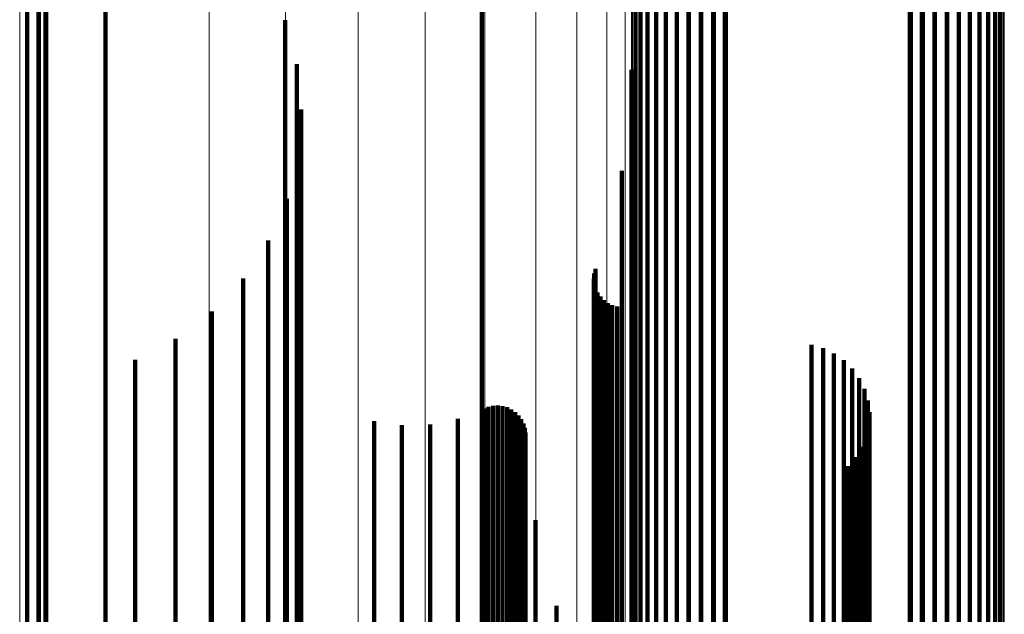
# Model space of a CAD drawing. Units: metres. Extents: x 0.022 to 0.084, y -0.218 to 0.218.
# Drawn here: x 0.077 to 0.084, y -0.174 to -0.169 of the extents above; entities that cross this region are included whole.
import ezdxf

# ---------------------------------------------------------------- set-up
doc = ezdxf.new("R2010")
doc.units = ezdxf.units.M
doc.linetypes.add('AUSGEZOGEN', pattern=[0])
doc.linetypes.add('VERDECKT2_S2', pattern=[0.036, 0.02, -0.016])
doc.layers.add('Standard', color=7, linetype='AUSGEZOGEN', lineweight=13)

msp = doc.modelspace()

# ---------------------------------------------------------------- linework, layer by layer
at = {"layer": 'Standard', "color": 253, "linetype": 'VERDECKT2_S2', "lineweight": 140, "transparency": 33554687}
for p, q in [((0.0770469, -0.1657807), (0.0770469, -0.1710984)), ((0.0770469, -0.1657807), (0.0770469, -0.1710984)), ((0.0771327, -0.1659415), (0.0771327, -0.1712643)), ((0.0771327, -0.1659415), (0.0771327, -0.1712643)), ((0.0771852, -0.1661121), (0.0771852, -0.1714404)), ((0.0771852, -0.1661121), (0.0771852, -0.1714404)), ((0.0837712, -0.1666964), (0.0837712, -0.1720435)), ((0.0837712, -0.1666964), (0.0837712, -0.1720435)), ((0.083862, -0.166679), (0.083862, -0.1720255)), ((0.083862, -0.166679), (0.083862, -0.1720255)), ((0.083955, -0.1666747), (0.083955, -0.1720211)), ((0.083955, -0.1666747), (0.083955, -0.1720211)), ((0.0840474, -0.1666838), (0.0840474, -0.1720305)), ((0.0840474, -0.1666838), (0.0840474, -0.1720305)), ((0.0841368, -0.1667059), (0.0841368, -0.1720533)), ((0.0841368, -0.1667059), (0.0841368, -0.1720533)), ((0.0816769, -0.1667955), (0.0816769, -0.1721458)), ((0.0816769, -0.1667955), (0.0816769, -0.1721458)), ((0.0842203, -0.1667404), (0.0842203, -0.1720889)), ((0.0842203, -0.1667404), (0.0842203, -0.1720889)), ((0.0842955, -0.1667864), (0.0842955, -0.1721363)), ((0.0842955, -0.1667864), (0.0842955, -0.1721363)), ((0.0817155, -0.1668665), (0.0817155, -0.172219)), ((0.0817155, -0.1668665), (0.0817155, -0.172219)), ((0.0843604, -0.1668423), (0.0843604, -0.1721941)), ((0.0843604, -0.1668423), (0.0843604, -0.1721941)), ((0.0776439, -0.1669182), (0.0776439, -0.1715115)), ((0.0776439, -0.1669182), (0.0776439, -0.1715115)), ((0.081768, -0.1669308), (0.081768, -0.1722854)), ((0.081768, -0.1669308), (0.081768, -0.1722854)), ((0.0844128, -0.1669067), (0.0844128, -0.1722606)), ((0.0844128, -0.1669067), (0.0844128, -0.1722606)), ((0.0818328, -0.1669868), (0.0818328, -0.1723432)), ((0.0818328, -0.1669868), (0.0818328, -0.1723432)), ((0.0844515, -0.1669777), (0.0844515, -0.1723337)), ((0.0844515, -0.1669777), (0.0844515, -0.1723337)), ((0.0819081, -0.1670327), (0.0819081, -0.1723906)), ((0.0819081, -0.1670327), (0.0819081, -0.1723906)), ((0.0819916, -0.1670673), (0.0819916, -0.1724263)), ((0.0819916, -0.1670673), (0.0819916, -0.1724263)), ((0.0820809, -0.1670894), (0.0820809, -0.1724491)), ((0.0820809, -0.1670894), (0.0820809, -0.1724491)), ((0.0821734, -0.1670984), (0.0821734, -0.1724584)), ((0.0821734, -0.1670984), (0.0821734, -0.1724584)), ((0.0822664, -0.1670942), (0.0822664, -0.172454)), ((0.0822664, -0.1670942), (0.0822664, -0.172454)), ((0.0823571, -0.1670768), (0.0823571, -0.172436)), ((0.0823571, -0.1670768), (0.0823571, -0.172436)), ((0.0805071, -0.1684547), (0.0805071, -0.1701467)), ((0.0805071, -0.1684547), (0.0805071, -0.1701467)), ((0.0790097, -0.1690616), (0.0790097, -0.1696075)), ((0.0790097, -0.1690616), (0.0790097, -0.1696075)), ((0.0791002, -0.1693961), (0.0791002, -0.1735016)), ((0.0791002, -0.1693961), (0.0791002, -0.1735016)), ((0.0816464, -0.1694396), (0.0816464, -0.173462)), ((0.0816464, -0.1694396), (0.0816464, -0.173462)), ((0.0790097, -0.1696075), (0.0790097, -0.1738062)), ((0.0790097, -0.1696075), (0.0790097, -0.1738062)), ((0.0791328, -0.1697411), (0.0791328, -0.1731876)), ((0.0791328, -0.1697411), (0.0791328, -0.1731876)), ((0.0791065, -0.1700867), (0.0791065, -0.172873)), ((0.0791065, -0.1700867), (0.0791065, -0.172873)), ((0.0805071, -0.1701467), (0.0805071, -0.1743586)), ((0.0805071, -0.1701467), (0.0805071, -0.1743586)), ((0.0815712, -0.1702091), (0.0815712, -0.1727616)), ((0.0815712, -0.1702091), (0.0815712, -0.1727616)), ((0.0790222, -0.1704229), (0.0790222, -0.172567)), ((0.0790222, -0.1704229), (0.0790222, -0.172567)), ((0.0788821, -0.17074), (0.0788821, -0.1722784)), ((0.0788821, -0.17074), (0.0788821, -0.1722784)), ((0.0813629, -0.1709925), (0.0813629, -0.1720485)), ((0.0813629, -0.1709925), (0.0813629, -0.1720485)), ((0.0813724, -0.1709563), (0.0813724, -0.1720814)), ((0.0813724, -0.1709563), (0.0813724, -0.1720814)), ((0.0786906, -0.1710288), (0.0786906, -0.1720154)), ((0.0786906, -0.1710288), (0.0786906, -0.1720154)), ((0.0813598, -0.1710298), (0.0813598, -0.1720146)), ((0.0813598, -0.1710298), (0.0813598, -0.1720146)), ((0.0770469, -0.1710984), (0.0770469, -0.1759392)), ((0.0770469, -0.1710984), (0.0770469, -0.1759392)), ((0.0813883, -0.1711371), (0.0813883, -0.1719168)), ((0.0813883, -0.1711371), (0.0813883, -0.1719168)), ((0.0814095, -0.1711679), (0.0814095, -0.1718888)), ((0.0814095, -0.1711679), (0.0814095, -0.1718888)), ((0.0814357, -0.1711946), (0.0814357, -0.1718645)), ((0.0814357, -0.1711946), (0.0814357, -0.1718645)), ((0.081466, -0.1712165), (0.081466, -0.1718446)), ((0.081466, -0.1712165), (0.081466, -0.1718446)), ((0.0771327, -0.1712643), (0.0771327, -0.1761099)), ((0.0771327, -0.1712643), (0.0771327, -0.1761099)), ((0.0784528, -0.171281), (0.0784528, -0.1717859)), ((0.0784528, -0.171281), (0.0784528, -0.1717859)), ((0.0814997, -0.1712328), (0.0814997, -0.1718297)), ((0.0814997, -0.1712328), (0.0814997, -0.1718297)), ((0.0815356, -0.1712432), (0.0815356, -0.1718203)), ((0.0815356, -0.1712432), (0.0815356, -0.1718203)), ((0.0771852, -0.1714404), (0.0771852, -0.1762909)), ((0.0771852, -0.1714404), (0.0771852, -0.1762909)), ((0.0776439, -0.1715115), (0.0776439, -0.1757572)), ((0.0776439, -0.1715115), (0.0776439, -0.1757572)), ((0.0781758, -0.1714894), (0.0781758, -0.1715962)), ((0.0781758, -0.1714894), (0.0781758, -0.1715962)), ((0.0830168, -0.1715355), (0.0830168, -0.1715541)), ((0.0830168, -0.1715355), (0.0830168, -0.1715541)), ((0.0830168, -0.1715541), (0.0830168, -0.175232)), ((0.0830168, -0.1715541), (0.0830168, -0.175232)), ((0.0831042, -0.1715605), (0.0831042, -0.1752088)), ((0.0831042, -0.1715605), (0.0831042, -0.1752088)), ((0.0778677, -0.1716479), (0.0778677, -0.1751276)), ((0.0778677, -0.1716479), (0.0778677, -0.1751276)), ((0.0781758, -0.1715962), (0.0781758, -0.175275)), ((0.0781758, -0.1715962), (0.0781758, -0.175275)), ((0.0831863, -0.1715997), (0.0831863, -0.1751724)), ((0.0831863, -0.1715997), (0.0831863, -0.1751724)), ((0.0832607, -0.171652), (0.0832607, -0.1751238)), ((0.0832607, -0.171652), (0.0832607, -0.1751238)), ((0.0833253, -0.1717158), (0.0833253, -0.1750644)), ((0.0833253, -0.1717158), (0.0833253, -0.1750644)), ((0.0784528, -0.1717859), (0.0784528, -0.1754687)), ((0.0784528, -0.1717859), (0.0784528, -0.1754687)), ((0.0833785, -0.1717896), (0.0833785, -0.1749958)), ((0.0833785, -0.1717896), (0.0833785, -0.1749958)), ((0.0814095, -0.1718888), (0.0814095, -0.1755739)), ((0.0814095, -0.1718888), (0.0814095, -0.1755739)), ((0.0814357, -0.1718645), (0.0814357, -0.175549)), ((0.0814357, -0.1718645), (0.0814357, -0.175549)), ((0.081466, -0.1718446), (0.081466, -0.1755287)), ((0.081466, -0.1718446), (0.081466, -0.1755287)), ((0.0814997, -0.1718297), (0.0814997, -0.1755135)), ((0.0814997, -0.1718297), (0.0814997, -0.1755135)), ((0.0815356, -0.1718203), (0.0815356, -0.1755038)), ((0.0815356, -0.1718203), (0.0815356, -0.1755038)), ((0.0834187, -0.1718712), (0.0834187, -0.17492)), ((0.0834187, -0.1718712), (0.0834187, -0.17492)), ((0.0813883, -0.1719168), (0.0813883, -0.1756025)), ((0.0813883, -0.1719168), (0.0813883, -0.1756025)), ((0.0834447, -0.1719583), (0.0834447, -0.174839)), ((0.0834447, -0.1719583), (0.0834447, -0.174839)), ((0.0786906, -0.1720154), (0.0786906, -0.1757032)), ((0.0786906, -0.1720154), (0.0786906, -0.1757032)), ((0.080524, -0.1720196), (0.080524, -0.174782)), ((0.080524, -0.1720196), (0.080524, -0.174782)), ((0.0805574, -0.1720063), (0.0805574, -0.1747944)), ((0.0805574, -0.1720063), (0.0805574, -0.1747944)), ((0.0805926, -0.1719986), (0.0805926, -0.1748015)), ((0.0805926, -0.1719986), (0.0805926, -0.1748015)), ((0.0806285, -0.1719968), (0.0806285, -0.1748032)), ((0.0806285, -0.1719968), (0.0806285, -0.1748032)), ((0.0806642, -0.172001), (0.0806642, -0.1747993)), ((0.0806642, -0.172001), (0.0806642, -0.1747993)), ((0.0806987, -0.1720109), (0.0806987, -0.17479)), ((0.0806987, -0.1720109), (0.0806987, -0.17479)), ((0.0807311, -0.1720264), (0.0807311, -0.1747756)), ((0.0807311, -0.1720264), (0.0807311, -0.1747756)), ((0.0813598, -0.1720146), (0.0813598, -0.1757023)), ((0.0813598, -0.1720146), (0.0813598, -0.1757023)), ((0.0837712, -0.1720435), (0.0837712, -0.176911)), ((0.0837712, -0.1720435), (0.0837712, -0.176911)), ((0.083862, -0.1720255), (0.083862, -0.1768925)), ((0.083862, -0.1720255), (0.083862, -0.1768925)), ((0.083955, -0.1720211), (0.083955, -0.1768881)), ((0.083955, -0.1720211), (0.083955, -0.1768881)), ((0.0840474, -0.1720305), (0.0840474, -0.1768977)), ((0.0840474, -0.1720305), (0.0840474, -0.1768977)), ((0.0796866, -0.1721174), (0.0796866, -0.1746911)), ((0.0796866, -0.1721174), (0.0796866, -0.1746911)), ((0.0803242, -0.1720984), (0.0803242, -0.1747087)), ((0.0803242, -0.1720984), (0.0803242, -0.1747087)), ((0.0807606, -0.1720471), (0.0807606, -0.1747564)), ((0.0807606, -0.1720471), (0.0807606, -0.1747564)), ((0.0807863, -0.1720723), (0.0807863, -0.174733)), ((0.0807863, -0.1720723), (0.0807863, -0.174733)), ((0.0808074, -0.1721013), (0.0808074, -0.1747061)), ((0.0808074, -0.1721013), (0.0808074, -0.1747061)), ((0.0813629, -0.1720485), (0.0813629, -0.1757369)), ((0.0813629, -0.1720485), (0.0813629, -0.1757369)), ((0.0813724, -0.1720814), (0.0813724, -0.1757706)), ((0.0813724, -0.1720814), (0.0813724, -0.1757706)), ((0.0834559, -0.1720485), (0.0834559, -0.1747551)), ((0.0834559, -0.1720485), (0.0834559, -0.1747551)), ((0.0841368, -0.1720533), (0.0841368, -0.1769211)), ((0.0841368, -0.1720533), (0.0841368, -0.1769211)), ((0.0842203, -0.1720889), (0.0842203, -0.1769578)), ((0.0842203, -0.1720889), (0.0842203, -0.1769578)), ((0.0798991, -0.172148), (0.0798991, -0.1746626)), ((0.0798991, -0.172148), (0.0798991, -0.1746626)), ((0.0801138, -0.1721417), (0.0801138, -0.1746685)), ((0.0801138, -0.1721417), (0.0801138, -0.1746685)), ((0.0808235, -0.1721335), (0.0808235, -0.1746761)), ((0.0808235, -0.1721335), (0.0808235, -0.1746761)), ((0.0808342, -0.1721678), (0.0808342, -0.1746442)), ((0.0808342, -0.1721678), (0.0808342, -0.1746442)), ((0.0816769, -0.1721458), (0.0816769, -0.1770162)), ((0.0816769, -0.1721458), (0.0816769, -0.1770162)), ((0.083452, -0.1721393), (0.083452, -0.1746707)), ((0.083452, -0.1721393), (0.083452, -0.1746707)), ((0.0842955, -0.1721363), (0.0842955, -0.1770065)), ((0.0842955, -0.1721363), (0.0842955, -0.1770065)), ((0.0843604, -0.1721941), (0.0843604, -0.1770659)), ((0.0843604, -0.1721941), (0.0843604, -0.1770659)), ((0.080839, -0.1722034), (0.080839, -0.1746111)), ((0.080839, -0.1722034), (0.080839, -0.1746111)), ((0.0817155, -0.172219), (0.0817155, -0.1770916)), ((0.0817155, -0.172219), (0.0817155, -0.1770916)), ((0.083433, -0.1722282), (0.083433, -0.174588)), ((0.083433, -0.1722282), (0.083433, -0.174588)), ((0.0844128, -0.1722606), (0.0844128, -0.1771343)), ((0.0844128, -0.1722606), (0.0844128, -0.1771343)), ((0.0788821, -0.1722784), (0.0788821, -0.1759717)), ((0.0788821, -0.1722784), (0.0788821, -0.1759717)), ((0.081768, -0.1722854), (0.081768, -0.1771599)), ((0.081768, -0.1722854), (0.081768, -0.1771599)), ((0.0818328, -0.1723432), (0.0818328, -0.1772192)), ((0.0818328, -0.1723432), (0.0818328, -0.1772192)), ((0.0833995, -0.1723127), (0.0833995, -0.1745094)), ((0.0833995, -0.1723127), (0.0833995, -0.1745094)), ((0.0844515, -0.1723337), (0.0844515, -0.1772095)), ((0.0844515, -0.1723337), (0.0844515, -0.1772095)), ((0.0819081, -0.1723906), (0.0819081, -0.177268)), ((0.0819081, -0.1723906), (0.0819081, -0.177268)), ((0.0833524, -0.1723906), (0.0833524, -0.1744371)), ((0.0833524, -0.1723906), (0.0833524, -0.1744371)), ((0.0819916, -0.1724263), (0.0819916, -0.1773047)), ((0.0819916, -0.1724263), (0.0819916, -0.1773047)), ((0.0820809, -0.1724491), (0.0820809, -0.1773281)), ((0.0820809, -0.1724491), (0.0820809, -0.1773281)), ((0.0821734, -0.1724584), (0.0821734, -0.1773378)), ((0.0821734, -0.1724584), (0.0821734, -0.1773378)), ((0.0822664, -0.172454), (0.0822664, -0.1773333)), ((0.0822664, -0.172454), (0.0822664, -0.1773333)), ((0.0823571, -0.172436), (0.0823571, -0.1773148)), ((0.0823571, -0.172436), (0.0823571, -0.1773148)), ((0.083293, -0.1724594), (0.083293, -0.174373)), ((0.083293, -0.1724594), (0.083293, -0.174373)), ((0.0790222, -0.172567), (0.0790222, -0.1762665)), ((0.0790222, -0.172567), (0.0790222, -0.1762665)), ((0.0815712, -0.1727616), (0.0815712, -0.1764653)), ((0.0815712, -0.1727616), (0.0815712, -0.1764653)), ((0.0791065, -0.172873), (0.0791065, -0.1765791)), ((0.0791065, -0.172873), (0.0791065, -0.1765791)), ((0.0809156, -0.1728708), (0.0809156, -0.1739905)), ((0.0809156, -0.1728708), (0.0809156, -0.1739905)), ((0.0791328, -0.1731876), (0.0791328, -0.1769005)), ((0.0791328, -0.1731876), (0.0791328, -0.1769005)), ((0.0816464, -0.173462), (0.0816464, -0.1771808)), ((0.0816464, -0.173462), (0.0816464, -0.1771808)), ((0.0791002, -0.1735016), (0.0791002, -0.1772213)), ((0.0791002, -0.1735016), (0.0791002, -0.1772213)), ((0.0810748, -0.1735236), (0.0810748, -0.1765605)), ((0.0810748, -0.1735236), (0.0810748, -0.1765605))]:
    msp.add_line(p, q, dxfattribs=at)
at = {"layer": 'Standard', "color": 7, "linetype": 'AUSGEZOGEN', "lineweight": 13, "transparency": 33554687}
for points in [[(0.0815984, -0.1133245), (0.0815984, -0.1220725), (0.0815984, -0.1305317), (0.0815984, -0.1386652), (0.0815984, -0.1464384), (0.0815984, -0.1538192), (0.0815984, -0.160779), (0.0815984, -0.1672923), (0.0815984, -0.1733377), (0.0815984, -0.1788978), (0.0815984, -0.1839593), (0.0815984, -0.1885132), (0.0815984, -0.1925546), (0.0815984, -0.1960829), (0.0815984, -0.1991011), (0.0815984, -0.201616), (0.0815984, -0.2036378), (0.0815984, -0.2051796), (0.0815984, -0.2062574), (0.0815984, -0.2068893), (0.0815984, -0.2070952)], [(0.0815984, -0.1133245), (0.0815984, -0.1220725), (0.0815984, -0.1305317), (0.0815984, -0.1386652), (0.0815984, -0.1464384), (0.0815984, -0.1538192), (0.0815984, -0.160779), (0.0815984, -0.1672923), (0.0815984, -0.1733377), (0.0815984, -0.1788978), (0.0815984, -0.1839593), (0.0815984, -0.1885132), (0.0815984, -0.1925546), (0.0815984, -0.1960829), (0.0815984, -0.1991011), (0.0815984, -0.201616), (0.0815984, -0.2036378), (0.0815984, -0.2051796), (0.0815984, -0.2062574), (0.0815984, -0.2068893), (0.0815984, -0.2070952)], [(0.0814589, -0.1136428), (0.0814589, -0.1224153), (0.0814589, -0.1308983), (0.0814589, -0.1390546), (0.0814589, -0.1468497), (0.0814589, -0.1542512), (0.0814589, -0.1612305), (0.0814589, -0.1677621), (0.0814589, -0.1738245), (0.0814589, -0.1794002), (0.0814589, -0.1844759), (0.0814589, -0.1890426), (0.0814589, -0.1930954), (0.0814589, -0.1966335), (0.0814589, -0.1996602), (0.0814589, -0.2021822), (0.0814589, -0.2042097), (0.0814589, -0.2057559), (0.0814589, -0.2068367), (0.0814589, -0.2074703), (0.0814589, -0.2076767)], [(0.0814589, -0.1136428), (0.0814589, -0.1224153), (0.0814589, -0.1308983), (0.0814589, -0.1390546), (0.0814589, -0.1468497), (0.0814589, -0.1542512), (0.0814589, -0.1612305), (0.0814589, -0.1677621), (0.0814589, -0.1738245), (0.0814589, -0.1794002), (0.0814589, -0.1844759), (0.0814589, -0.1890426), (0.0814589, -0.1930954), (0.0814589, -0.1966335), (0.0814589, -0.1996602), (0.0814589, -0.2021822), (0.0814589, -0.2042097), (0.0814589, -0.2057559), (0.0814589, -0.2068367), (0.0814589, -0.2074703), (0.0814589, -0.2076767)], [(0.0812303, -0.1139452), (0.0812303, -0.1227411), (0.0812303, -0.1312466), (0.0812303, -0.1394246), (0.0812303, -0.1472404), (0.0812303, -0.1546617), (0.0812303, -0.1616595), (0.0812303, -0.1682085), (0.0812303, -0.174287), (0.0812303, -0.1798776), (0.0812303, -0.1849669), (0.0812303, -0.1895457), (0.0812303, -0.1936093), (0.0812303, -0.1971568), (0.0812303, -0.2001915), (0.0812303, -0.2027202), (0.0812303, -0.2047531), (0.0812303, -0.2063033), (0.0812303, -0.2073871), (0.0812303, -0.2080223), (0.0812303, -0.2082294)], [(0.0812303, -0.1139452), (0.0812303, -0.1227411), (0.0812303, -0.1312466), (0.0812303, -0.1394246), (0.0812303, -0.1472404), (0.0812303, -0.1546617), (0.0812303, -0.1616595), (0.0812303, -0.1682085), (0.0812303, -0.174287), (0.0812303, -0.1798776), (0.0812303, -0.1849669), (0.0812303, -0.1895457), (0.0812303, -0.1936093), (0.0812303, -0.1971568), (0.0812303, -0.2001915), (0.0812303, -0.2027202), (0.0812303, -0.2047531), (0.0812303, -0.2063033), (0.0812303, -0.2073871), (0.0812303, -0.2080223), (0.0812303, -0.2082294)], [(0.0809181, -0.1142243), (0.0809181, -0.1230417), (0.0809181, -0.1315681), (0.0809181, -0.1397662), (0.0809181, -0.1476011), (0.0809181, -0.1550406), (0.0809181, -0.1620556), (0.0809181, -0.1686206), (0.0809181, -0.1747141), (0.0809181, -0.1803183), (0.0809181, -0.18542), (0.0809181, -0.1900101), (0.0809181, -0.1940836), (0.0809181, -0.1976398), (0.0809181, -0.2006819), (0.0809181, -0.2032169), (0.0809181, -0.2052547), (0.0809181, -0.2068088), (0.0809181, -0.2078951), (0.0809181, -0.208532), (0.0809181, -0.2087395)], [(0.0809181, -0.1142243), (0.0809181, -0.1230417), (0.0809181, -0.1315681), (0.0809181, -0.1397662), (0.0809181, -0.1476011), (0.0809181, -0.1550406), (0.0809181, -0.1620556), (0.0809181, -0.1686206), (0.0809181, -0.1747141), (0.0809181, -0.1803183), (0.0809181, -0.18542), (0.0809181, -0.1900101), (0.0809181, -0.1940836), (0.0809181, -0.1976398), (0.0809181, -0.2006819), (0.0809181, -0.2032169), (0.0809181, -0.2052547), (0.0809181, -0.2068088), (0.0809181, -0.2078951), (0.0809181, -0.208532), (0.0809181, -0.2087395)], [(0.0805301, -0.1144733), (0.0805301, -0.1233101), (0.0805301, -0.131855), (0.0805301, -0.140071), (0.0805301, -0.1479229), (0.0805301, -0.1553787), (0.0805301, -0.1624089), (0.0805301, -0.1689882), (0.0805301, -0.175095), (0.0805301, -0.1807114), (0.0805301, -0.1858242), (0.0805301, -0.1904243), (0.0805301, -0.1945067), (0.0805301, -0.1980707), (0.0805301, -0.2011195), (0.0805301, -0.2036599), (0.0805301, -0.2057022), (0.0805301, -0.2072597), (0.0805301, -0.2083484), (0.0805301, -0.2089866), (0.0805301, -0.2091946)], [(0.0805301, -0.1144733), (0.0805301, -0.1233101), (0.0805301, -0.131855), (0.0805301, -0.140071), (0.0805301, -0.1479229), (0.0805301, -0.1553787), (0.0805301, -0.1624089), (0.0805301, -0.1689882), (0.0805301, -0.175095), (0.0805301, -0.1807114), (0.0805301, -0.1858242), (0.0805301, -0.1904243), (0.0805301, -0.1945067), (0.0805301, -0.1980707), (0.0805301, -0.2011195), (0.0805301, -0.2036599), (0.0805301, -0.2057022), (0.0805301, -0.2072597), (0.0805301, -0.2083484), (0.0805301, -0.2089866), (0.0805301, -0.2091946)], [(0.0800756, -0.1146862), (0.0800756, -0.1235392), (0.0800756, -0.1321), (0.0800756, -0.1403314), (0.0800756, -0.1481979), (0.0800756, -0.1556674), (0.0800756, -0.1627108), (0.0800756, -0.1693024), (0.0800756, -0.1754204), (0.0800756, -0.1810474), (0.0800756, -0.1861697), (0.0800756, -0.1907783), (0.0800756, -0.1948682), (0.0800756, -0.1984389), (0.0800756, -0.2014933), (0.0800756, -0.2040385), (0.0800756, -0.2060846), (0.0800756, -0.207645), (0.0800756, -0.2087357), (0.0800756, -0.2093751), (0.0800756, -0.2095835)], [(0.0800756, -0.1146862), (0.0800756, -0.1235392), (0.0800756, -0.1321), (0.0800756, -0.1403314), (0.0800756, -0.1481979), (0.0800756, -0.1556674), (0.0800756, -0.1627108), (0.0800756, -0.1693024), (0.0800756, -0.1754204), (0.0800756, -0.1810474), (0.0800756, -0.1861697), (0.0800756, -0.1907783), (0.0800756, -0.1948682), (0.0800756, -0.1984389), (0.0800756, -0.2014933), (0.0800756, -0.2040385), (0.0800756, -0.2060846), (0.0800756, -0.207645), (0.0800756, -0.2087357), (0.0800756, -0.2093751), (0.0800756, -0.2095835)], [(0.079566, -0.1148575), (0.079566, -0.1237238), (0.079566, -0.1322974), (0.079566, -0.140541), (0.079566, -0.1484193), (0.079566, -0.1559), (0.079566, -0.1629539), (0.079566, -0.1695553), (0.079566, -0.1756825), (0.079566, -0.1813178), (0.079566, -0.1864478), (0.079566, -0.1910632), (0.079566, -0.1951594), (0.079566, -0.1987354), (0.079566, -0.2017944), (0.079566, -0.2043433), (0.079566, -0.2063924), (0.079566, -0.2079551), (0.079566, -0.2090475), (0.079566, -0.2096879), (0.079566, -0.2098965)], [(0.079566, -0.1148575), (0.079566, -0.1237238), (0.079566, -0.1322974), (0.079566, -0.140541), (0.079566, -0.1484193), (0.079566, -0.1559), (0.079566, -0.1629539), (0.079566, -0.1695553), (0.079566, -0.1756825), (0.079566, -0.1813178), (0.079566, -0.1864478), (0.079566, -0.1910632), (0.079566, -0.1951594), (0.079566, -0.1987354), (0.079566, -0.2017944), (0.079566, -0.2043433), (0.079566, -0.2063924), (0.079566, -0.2079551), (0.079566, -0.2090475), (0.079566, -0.2096879), (0.079566, -0.2098965)], [(0.0790138, -0.1149831), (0.0790138, -0.1238591), (0.0790138, -0.1324421), (0.0790138, -0.1406947), (0.0790138, -0.1485817), (0.0790138, -0.1560706), (0.0790138, -0.1631321), (0.0790138, -0.1697408), (0.0790138, -0.1758746), (0.0790138, -0.1815161), (0.0790138, -0.1866517), (0.0790138, -0.1912722), (0.0790138, -0.1953728), (0.0790138, -0.1989527), (0.0790138, -0.2020151), (0.0790138, -0.2045668), (0.0790138, -0.2066182), (0.0790138, -0.2081826), (0.0790138, -0.2092762), (0.0790138, -0.2099172), (0.0790138, -0.2101262)], [(0.0790138, -0.1149831), (0.0790138, -0.1238591), (0.0790138, -0.1324421), (0.0790138, -0.1406947), (0.0790138, -0.1485817), (0.0790138, -0.1560706), (0.0790138, -0.1631321), (0.0790138, -0.1697408), (0.0790138, -0.1758746), (0.0790138, -0.1815161), (0.0790138, -0.1866517), (0.0790138, -0.1912722), (0.0790138, -0.1953728), (0.0790138, -0.1989527), (0.0790138, -0.2020151), (0.0790138, -0.2045668), (0.0790138, -0.2066182), (0.0790138, -0.2081826), (0.0790138, -0.2092762), (0.0790138, -0.2099172), (0.0790138, -0.2101262)], [(0.0784324, -0.1150599), (0.0784324, -0.1239419), (0.0784324, -0.1325307), (0.0784324, -0.1407888), (0.0784324, -0.148681), (0.0784324, -0.1561749), (0.0784324, -0.1632412), (0.0784324, -0.1698542), (0.0784324, -0.1759922), (0.0784324, -0.1816375), (0.0784324, -0.1867765), (0.0784324, -0.1914001), (0.0784324, -0.1955035), (0.0784324, -0.1990858), (0.0784324, -0.2021501), (0.0784324, -0.2047036), (0.0784324, -0.2067563), (0.0784324, -0.2083218), (0.0784324, -0.2094161), (0.0784324, -0.2100576), (0.0784324, -0.2102667)], [(0.0784324, -0.1150599), (0.0784324, -0.1239419), (0.0784324, -0.1325307), (0.0784324, -0.1407888), (0.0784324, -0.148681), (0.0784324, -0.1561749), (0.0784324, -0.1632412), (0.0784324, -0.1698542), (0.0784324, -0.1759922), (0.0784324, -0.1816375), (0.0784324, -0.1867765), (0.0784324, -0.1914001), (0.0784324, -0.1955035), (0.0784324, -0.1990858), (0.0784324, -0.2021501), (0.0784324, -0.2047036), (0.0784324, -0.2067563), (0.0784324, -0.2083218), (0.0784324, -0.2094161), (0.0784324, -0.2100576), (0.0784324, -0.2102667)], [(0.0772029, -0.1194332), (0.0772029, -0.1277095), (0.0772029, -0.1356672), (0.0772029, -0.1432723), (0.0772029, -0.1504936), (0.0772029, -0.1573029), (0.0772029, -0.1636754), (0.0772029, -0.1695901), (0.0772029, -0.17503), (0.0772029, -0.1799821), (0.0772029, -0.1844375), (0.0772029, -0.1883915), (0.0772029, -0.1918435), (0.0772029, -0.1947964), (0.0772029, -0.197257), (0.0772029, -0.199235), (0.0772029, -0.2007436), (0.0772029, -0.201798), (0.0772029, -0.2024162), (0.0772029, -0.2026177)], [(0.0772029, -0.1194332), (0.0772029, -0.1277095), (0.0772029, -0.1356672), (0.0772029, -0.1432723), (0.0772029, -0.1504936), (0.0772029, -0.1573029), (0.0772029, -0.1636754), (0.0772029, -0.1695901), (0.0772029, -0.17503), (0.0772029, -0.1799821), (0.0772029, -0.1844375), (0.0772029, -0.1883915), (0.0772029, -0.1918435), (0.0772029, -0.1947964), (0.0772029, -0.197257), (0.0772029, -0.199235), (0.0772029, -0.2007436), (0.0772029, -0.201798), (0.0772029, -0.2024162), (0.0772029, -0.2026177)], [(0.0771492, -0.1198349), (0.0771492, -0.128139), (0.0771492, -0.1361235), (0.0771492, -0.1437542), (0.0771492, -0.1509998), (0.0771492, -0.1578319), (0.0771492, -0.1642258), (0.0771492, -0.1701604), (0.0771492, -0.1756186), (0.0771492, -0.1805873), (0.0771492, -0.1850577), (0.0771492, -0.1890251), (0.0771492, -0.1924887), (0.0771492, -0.1954515), (0.0771492, -0.1979203), (0.0771492, -0.1999051), (0.0771492, -0.2014187), (0.0771492, -0.2024767), (0.0771492, -0.203097), (0.0771492, -0.2032991)], [(0.0771492, -0.1198349), (0.0771492, -0.128139), (0.0771492, -0.1361235), (0.0771492, -0.1437542), (0.0771492, -0.1509998), (0.0771492, -0.1578319), (0.0771492, -0.1642258), (0.0771492, -0.1701604), (0.0771492, -0.1756186), (0.0771492, -0.1805873), (0.0771492, -0.1850577), (0.0771492, -0.1890251), (0.0771492, -0.1924887), (0.0771492, -0.1954515), (0.0771492, -0.1979203), (0.0771492, -0.1999051), (0.0771492, -0.2014187), (0.0771492, -0.2024767), (0.0771492, -0.203097), (0.0771492, -0.2032991)], [(0.0769899, -0.1202267), (0.0769899, -0.128558), (0.0769899, -0.1365685), (0.0769899, -0.1442242), (0.0769899, -0.1514935), (0.0769899, -0.1583479), (0.0769899, -0.1647628), (0.0769899, -0.1707168), (0.0769899, -0.1761928), (0.0769899, -0.1811777), (0.0769899, -0.1856628), (0.0769899, -0.1896431), (0.0769899, -0.193118), (0.0769899, -0.1960906), (0.0769899, -0.1985674), (0.0769899, -0.2005587), (0.0769899, -0.2020773), (0.0769899, -0.2031387), (0.0769899, -0.203761), (0.0769899, -0.2039638)], [(0.0769899, -0.1202267), (0.0769899, -0.128558), (0.0769899, -0.1365685), (0.0769899, -0.1442242), (0.0769899, -0.1514935), (0.0769899, -0.1583479), (0.0769899, -0.1647628), (0.0769899, -0.1707168), (0.0769899, -0.1761928), (0.0769899, -0.1811777), (0.0769899, -0.1856628), (0.0769899, -0.1896431), (0.0769899, -0.193118), (0.0769899, -0.1960906), (0.0769899, -0.1985674), (0.0769899, -0.2005587), (0.0769899, -0.2020773), (0.0769899, -0.2031387), (0.0769899, -0.203761), (0.0769899, -0.2039638)], [(0.0820035, -0.1204129), (0.0820035, -0.1287571), (0.0820035, -0.1367801), (0.0820035, -0.1444476), (0.0820035, -0.1517281), (0.0820035, -0.1585932), (0.0820035, -0.165018), (0.0820035, -0.1709812), (0.0820035, -0.1764658), (0.0820035, -0.1814584), (0.0820035, -0.1859504), (0.0820035, -0.1899369), (0.0820035, -0.1934172), (0.0820035, -0.1963943), (0.0820035, -0.1988751), (0.0820035, -0.2008694), (0.0820035, -0.2023903), (0.0820035, -0.2034534), (0.0820035, -0.2040766), (0.0820035, -0.2042797)], [(0.0820035, -0.1204129), (0.0820035, -0.1287571), (0.0820035, -0.1367801), (0.0820035, -0.1444476), (0.0820035, -0.1517281), (0.0820035, -0.1585932), (0.0820035, -0.165018), (0.0820035, -0.1709812), (0.0820035, -0.1764658), (0.0820035, -0.1814584), (0.0820035, -0.1859504), (0.0820035, -0.1899369), (0.0820035, -0.1934172), (0.0820035, -0.1963943), (0.0820035, -0.1988751), (0.0820035, -0.2008694), (0.0820035, -0.2023903), (0.0820035, -0.2034534), (0.0820035, -0.2040766), (0.0820035, -0.2042797)], [(0.0820952, -0.1203984), (0.0820952, -0.1287416), (0.0820952, -0.1367635), (0.0820952, -0.1444302), (0.0820952, -0.1517098), (0.0820952, -0.1585741), (0.0820952, -0.164998), (0.0820952, -0.1709606), (0.0820952, -0.1764444), (0.0820952, -0.1814365), (0.0820952, -0.1859279), (0.0820952, -0.189914), (0.0820952, -0.1933939), (0.0820952, -0.1963706), (0.0820952, -0.198851), (0.0820952, -0.2008451), (0.0820952, -0.2023658), (0.0820952, -0.2034288), (0.0820952, -0.204052), (0.0820952, -0.2042551)], [(0.0820952, -0.1203984), (0.0820952, -0.1287416), (0.0820952, -0.1367635), (0.0820952, -0.1444302), (0.0820952, -0.1517098), (0.0820952, -0.1585741), (0.0820952, -0.164998), (0.0820952, -0.1709606), (0.0820952, -0.1764444), (0.0820952, -0.1814365), (0.0820952, -0.1859279), (0.0820952, -0.189914), (0.0820952, -0.1933939), (0.0820952, -0.1963706), (0.0820952, -0.198851), (0.0820952, -0.2008451), (0.0820952, -0.2023658), (0.0820952, -0.2034288), (0.0820952, -0.204052), (0.0820952, -0.2042551)], [(0.0821898, -0.1203935), (0.0821898, -0.1287363), (0.0821898, -0.136758), (0.0821898, -0.1444243), (0.0821898, -0.1517036), (0.0821898, -0.1585676), (0.0821898, -0.1649913), (0.0821898, -0.1709536), (0.0821898, -0.1764372), (0.0821898, -0.1814291), (0.0821898, -0.1859203), (0.0821898, -0.1899062), (0.0821898, -0.1933859), (0.0821898, -0.1963625), (0.0821898, -0.1988429), (0.0821898, -0.2008369), (0.0821898, -0.2023575), (0.0821898, -0.2034205), (0.0821898, -0.2040436), (0.0821898, -0.2042467)], [(0.0821898, -0.1203935), (0.0821898, -0.1287363), (0.0821898, -0.136758), (0.0821898, -0.1444243), (0.0821898, -0.1517036), (0.0821898, -0.1585676), (0.0821898, -0.1649913), (0.0821898, -0.1709536), (0.0821898, -0.1764372), (0.0821898, -0.1814291), (0.0821898, -0.1859203), (0.0821898, -0.1899062), (0.0821898, -0.1933859), (0.0821898, -0.1963625), (0.0821898, -0.1988429), (0.0821898, -0.2008369), (0.0821898, -0.2023575), (0.0821898, -0.2034205), (0.0821898, -0.2040436), (0.0821898, -0.2042467)], [(0.0822844, -0.1203983), (0.0822844, -0.1287415), (0.0822844, -0.1367634), (0.0822844, -0.1444301), (0.0822844, -0.1517096), (0.0822844, -0.1585739), (0.0822844, -0.1649979), (0.0822844, -0.1709604), (0.0822844, -0.1764442), (0.0822844, -0.1814363), (0.0822844, -0.1859277), (0.0822844, -0.1899138), (0.0822844, -0.1933937), (0.0822844, -0.1963704), (0.0822844, -0.1988508), (0.0822844, -0.2008449), (0.0822844, -0.2023657), (0.0822844, -0.2034286), (0.0822844, -0.2040518), (0.0822844, -0.2042549)], [(0.0822844, -0.1203983), (0.0822844, -0.1287415), (0.0822844, -0.1367634), (0.0822844, -0.1444301), (0.0822844, -0.1517096), (0.0822844, -0.1585739), (0.0822844, -0.1649979), (0.0822844, -0.1709604), (0.0822844, -0.1764442), (0.0822844, -0.1814363), (0.0822844, -0.1859277), (0.0822844, -0.1899138), (0.0822844, -0.1933937), (0.0822844, -0.1963704), (0.0822844, -0.1988508), (0.0822844, -0.2008449), (0.0822844, -0.2023657), (0.0822844, -0.2034286), (0.0822844, -0.2040518), (0.0822844, -0.2042549)], [(0.0823762, -0.1204127), (0.0823762, -0.1287569), (0.0823762, -0.1367798), (0.0823762, -0.1444473), (0.0823762, -0.1517278), (0.0823762, -0.1585929), (0.0823762, -0.1650177), (0.0823762, -0.1709809), (0.0823762, -0.1764654), (0.0823762, -0.1814581), (0.0823762, -0.1859501), (0.0823762, -0.1899366), (0.0823762, -0.1934168), (0.0823762, -0.1963939), (0.0823762, -0.1988746), (0.0823762, -0.200869), (0.0823762, -0.2023899), (0.0823762, -0.203453), (0.0823762, -0.2040762), (0.0823762, -0.2042794)], [(0.0823762, -0.1204127), (0.0823762, -0.1287569), (0.0823762, -0.1367798), (0.0823762, -0.1444473), (0.0823762, -0.1517278), (0.0823762, -0.1585929), (0.0823762, -0.1650177), (0.0823762, -0.1709809), (0.0823762, -0.1764654), (0.0823762, -0.1814581), (0.0823762, -0.1859501), (0.0823762, -0.1899366), (0.0823762, -0.1934168), (0.0823762, -0.1963939), (0.0823762, -0.1988746), (0.0823762, -0.200869), (0.0823762, -0.2023899), (0.0823762, -0.203453), (0.0823762, -0.2040762), (0.0823762, -0.2042794)], [(0.0844831, -0.1204047), (0.0844831, -0.1287483), (0.0844831, -0.1367707), (0.0844831, -0.1444377), (0.0844831, -0.1517177), (0.0844831, -0.1585823), (0.0844831, -0.1650067), (0.0844831, -0.1709695), (0.0844831, -0.1764536), (0.0844831, -0.181446), (0.0844831, -0.1859376), (0.0844831, -0.1899238), (0.0844831, -0.1934039), (0.0844831, -0.1963808), (0.0844831, -0.1988614), (0.0844831, -0.2008555), (0.0844831, -0.2023764), (0.0844831, -0.2034395), (0.0844831, -0.2040626), (0.0844831, -0.2042657)], [(0.0844831, -0.1204047), (0.0844831, -0.1287483), (0.0844831, -0.1367707), (0.0844831, -0.1444377), (0.0844831, -0.1517177), (0.0844831, -0.1585823), (0.0844831, -0.1650067), (0.0844831, -0.1709695), (0.0844831, -0.1764536), (0.0844831, -0.181446), (0.0844831, -0.1859376), (0.0844831, -0.1899238), (0.0844831, -0.1934039), (0.0844831, -0.1963808), (0.0844831, -0.1988614), (0.0844831, -0.2008555), (0.0844831, -0.2023764), (0.0844831, -0.2034395), (0.0844831, -0.2040626), (0.0844831, -0.2042657)], [(0.0818398, -0.1204687), (0.0818398, -0.1288168), (0.0818398, -0.1368435), (0.0818398, -0.1445145), (0.0818398, -0.1517985), (0.0818398, -0.1586667), (0.0818398, -0.1650945), (0.0818398, -0.1710605), (0.0818398, -0.1765475), (0.0818398, -0.1815425), (0.0818398, -0.1860366), (0.0818398, -0.190025), (0.0818398, -0.1935068), (0.0818398, -0.1964854), (0.0818398, -0.1989672), (0.0818398, -0.2009625), (0.0818398, -0.2024841), (0.0818398, -0.2035477), (0.0818398, -0.2041713), (0.0818398, -0.2043745)], [(0.0818398, -0.1204687), (0.0818398, -0.1288168), (0.0818398, -0.1368435), (0.0818398, -0.1445145), (0.0818398, -0.1517985), (0.0818398, -0.1586667), (0.0818398, -0.1650945), (0.0818398, -0.1710605), (0.0818398, -0.1765475), (0.0818398, -0.1815425), (0.0818398, -0.1860366), (0.0818398, -0.190025), (0.0818398, -0.1935068), (0.0818398, -0.1964854), (0.0818398, -0.1989672), (0.0818398, -0.2009625), (0.0818398, -0.2024841), (0.0818398, -0.2035477), (0.0818398, -0.2041713), (0.0818398, -0.2043745)], [(0.0819175, -0.1204366), (0.0819175, -0.1287825), (0.0819175, -0.136807), (0.0819175, -0.144476), (0.0819175, -0.1517579), (0.0819175, -0.1586245), (0.0819175, -0.1650505), (0.0819175, -0.1710148), (0.0819175, -0.1765005), (0.0819175, -0.1814941), (0.0819175, -0.185987), (0.0819175, -0.1899742), (0.0819175, -0.1934553), (0.0819175, -0.196433), (0.0819175, -0.1989142), (0.0819175, -0.2009089), (0.0819175, -0.2024301), (0.0819175, -0.2034935), (0.0819175, -0.2041168), (0.0819175, -0.2043199)], [(0.0819175, -0.1204366), (0.0819175, -0.1287825), (0.0819175, -0.136807), (0.0819175, -0.144476), (0.0819175, -0.1517579), (0.0819175, -0.1586245), (0.0819175, -0.1650505), (0.0819175, -0.1710148), (0.0819175, -0.1765005), (0.0819175, -0.1814941), (0.0819175, -0.185987), (0.0819175, -0.1899742), (0.0819175, -0.1934553), (0.0819175, -0.196433), (0.0819175, -0.1989142), (0.0819175, -0.2009089), (0.0819175, -0.2024301), (0.0819175, -0.2034935), (0.0819175, -0.2041168), (0.0819175, -0.2043199)], [(0.0844749, -0.1204604), (0.0844749, -0.1288079), (0.0844749, -0.136834), (0.0844749, -0.1445045), (0.0844749, -0.151788), (0.0844749, -0.1586558), (0.0844749, -0.1650831), (0.0844749, -0.1710486), (0.0844749, -0.1765353), (0.0844749, -0.18153), (0.0844749, -0.1860237), (0.0844749, -0.1900118), (0.0844749, -0.1934935), (0.0844749, -0.1964718), (0.0844749, -0.1989535), (0.0844749, -0.2009486), (0.0844749, -0.2024701), (0.0844749, -0.2035336), (0.0844749, -0.2041572), (0.0844749, -0.2043603)], [(0.0844749, -0.1204604), (0.0844749, -0.1288079), (0.0844749, -0.136834), (0.0844749, -0.1445045), (0.0844749, -0.151788), (0.0844749, -0.1586558), (0.0844749, -0.1650831), (0.0844749, -0.1710486), (0.0844749, -0.1765353), (0.0844749, -0.18153), (0.0844749, -0.1860237), (0.0844749, -0.1900118), (0.0844749, -0.1934935), (0.0844749, -0.1964718), (0.0844749, -0.1989535), (0.0844749, -0.2009486), (0.0844749, -0.2024701), (0.0844749, -0.2035336), (0.0844749, -0.2041572), (0.0844749, -0.2043603)], [(0.0817182, -0.1205543), (0.0817182, -0.1289082), (0.0817182, -0.1369406), (0.0817182, -0.1446171), (0.0817182, -0.1519061), (0.0817182, -0.1587793), (0.0817182, -0.1652116), (0.0817182, -0.1711818), (0.0817182, -0.1766728), (0.0817182, -0.1816713), (0.0817182, -0.1861686), (0.0817182, -0.1901597), (0.0817182, -0.1936441), (0.0817182, -0.1966248), (0.0817182, -0.1991084), (0.0817182, -0.201105), (0.0817182, -0.2026277), (0.0817182, -0.2036921), (0.0817182, -0.2043161), (0.0817182, -0.2045194)], [(0.0817182, -0.1205543), (0.0817182, -0.1289082), (0.0817182, -0.1369406), (0.0817182, -0.1446171), (0.0817182, -0.1519061), (0.0817182, -0.1587793), (0.0817182, -0.1652116), (0.0817182, -0.1711818), (0.0817182, -0.1766728), (0.0817182, -0.1816713), (0.0817182, -0.1861686), (0.0817182, -0.1901597), (0.0817182, -0.1936441), (0.0817182, -0.1966248), (0.0817182, -0.1991084), (0.0817182, -0.201105), (0.0817182, -0.2026277), (0.0817182, -0.2036921), (0.0817182, -0.2043161), (0.0817182, -0.2045194)], [(0.0817726, -0.1205084), (0.0817726, -0.1288592), (0.0817726, -0.1368885), (0.0817726, -0.1445621), (0.0817726, -0.1518483), (0.0817726, -0.1587189), (0.0817726, -0.1651487), (0.0817726, -0.1711167), (0.0817726, -0.1766056), (0.0817726, -0.1816022), (0.0817726, -0.1860978), (0.0817726, -0.1900874), (0.0817726, -0.1935704), (0.0817726, -0.19655), (0.0817726, -0.1990327), (0.0817726, -0.2010285), (0.0817726, -0.2025507), (0.0817726, -0.2036146), (0.0817726, -0.2042383), (0.0817726, -0.2044416)], [(0.0817726, -0.1205084), (0.0817726, -0.1288592), (0.0817726, -0.1368885), (0.0817726, -0.1445621), (0.0817726, -0.1518483), (0.0817726, -0.1587189), (0.0817726, -0.1651487), (0.0817726, -0.1711167), (0.0817726, -0.1766056), (0.0817726, -0.1816022), (0.0817726, -0.1860978), (0.0817726, -0.1900874), (0.0817726, -0.1935704), (0.0817726, -0.19655), (0.0817726, -0.1990327), (0.0817726, -0.2010285), (0.0817726, -0.2025507), (0.0817726, -0.2036146), (0.0817726, -0.2042383), (0.0817726, -0.2044416)], [(0.0844102, -0.1205652), (0.0844102, -0.12892), (0.0844102, -0.1369531), (0.0844102, -0.1446302), (0.0844102, -0.15192), (0.0844102, -0.1587938), (0.0844102, -0.1652267), (0.0844102, -0.1711974), (0.0844102, -0.1766889), (0.0844102, -0.1816879), (0.0844102, -0.1861855), (0.0844102, -0.1901771), (0.0844102, -0.1936618), (0.0844102, -0.1966427), (0.0844102, -0.1991265), (0.0844102, -0.2011234), (0.0844102, -0.2026462), (0.0844102, -0.2037107), (0.0844102, -0.2043347), (0.0844102, -0.2045381)], [(0.0844102, -0.1205652), (0.0844102, -0.12892), (0.0844102, -0.1369531), (0.0844102, -0.1446302), (0.0844102, -0.15192), (0.0844102, -0.1587938), (0.0844102, -0.1652267), (0.0844102, -0.1711974), (0.0844102, -0.1766889), (0.0844102, -0.1816879), (0.0844102, -0.1861855), (0.0844102, -0.1901771), (0.0844102, -0.1936618), (0.0844102, -0.1966427), (0.0844102, -0.1991265), (0.0844102, -0.2011234), (0.0844102, -0.2026462), (0.0844102, -0.2037107), (0.0844102, -0.2043347), (0.0844102, -0.2045381)], [(0.0844502, -0.1205145), (0.0844502, -0.1288657), (0.0844502, -0.1368954), (0.0844502, -0.1445694), (0.0844502, -0.1518561), (0.0844502, -0.158727), (0.0844502, -0.1651572), (0.0844502, -0.1711254), (0.0844502, -0.1766146), (0.0844502, -0.1816115), (0.0844502, -0.1861072), (0.0844502, -0.1900971), (0.0844502, -0.1935803), (0.0844502, -0.19656), (0.0844502, -0.1990428), (0.0844502, -0.2010388), (0.0844502, -0.202561), (0.0844502, -0.203625), (0.0844502, -0.2042488), (0.0844502, -0.204452)], [(0.0844502, -0.1205145), (0.0844502, -0.1288657), (0.0844502, -0.1368954), (0.0844502, -0.1445694), (0.0844502, -0.1518561), (0.0844502, -0.158727), (0.0844502, -0.1651572), (0.0844502, -0.1711254), (0.0844502, -0.1766146), (0.0844502, -0.1816115), (0.0844502, -0.1861072), (0.0844502, -0.1900971), (0.0844502, -0.1935803), (0.0844502, -0.19656), (0.0844502, -0.1990428), (0.0844502, -0.2010388), (0.0844502, -0.202561), (0.0844502, -0.203625), (0.0844502, -0.2042488), (0.0844502, -0.204452)], [(0.0816781, -0.1206049), (0.0816781, -0.1289625), (0.0816781, -0.1369982), (0.0816781, -0.1446779), (0.0816781, -0.15197), (0.0816781, -0.1588461), (0.0816781, -0.1652811), (0.0816781, -0.1712538), (0.0816781, -0.1767471), (0.0816781, -0.1817478), (0.0816781, -0.1862469), (0.0816781, -0.1902398), (0.0816781, -0.1937256), (0.0816781, -0.1967075), (0.0816781, -0.1991922), (0.0816781, -0.2011897), (0.0816781, -0.202713), (0.0816781, -0.2037778), (0.0816781, -0.204402), (0.0816781, -0.2046055)], [(0.0816781, -0.1206049), (0.0816781, -0.1289625), (0.0816781, -0.1369982), (0.0816781, -0.1446779), (0.0816781, -0.15197), (0.0816781, -0.1588461), (0.0816781, -0.1652811), (0.0816781, -0.1712538), (0.0816781, -0.1767471), (0.0816781, -0.1817478), (0.0816781, -0.1862469), (0.0816781, -0.1902398), (0.0816781, -0.1937256), (0.0816781, -0.1967075), (0.0816781, -0.1991922), (0.0816781, -0.2011897), (0.0816781, -0.202713), (0.0816781, -0.2037778), (0.0816781, -0.204402), (0.0816781, -0.2046055)], [(0.0843557, -0.1206111), (0.0843557, -0.128969), (0.0843557, -0.1370052), (0.0843557, -0.1446853), (0.0843557, -0.1519778), (0.0843557, -0.1588542), (0.0843557, -0.1652895), (0.0843557, -0.1712626), (0.0843557, -0.1767561), (0.0843557, -0.181757), (0.0843557, -0.1862564), (0.0843557, -0.1902495), (0.0843557, -0.1937355), (0.0843557, -0.1967175), (0.0843557, -0.1992023), (0.0843557, -0.2011999), (0.0843557, -0.2027233), (0.0843557, -0.2037882), (0.0843557, -0.2044124), (0.0843557, -0.2046159)], [(0.0843557, -0.1206111), (0.0843557, -0.128969), (0.0843557, -0.1370052), (0.0843557, -0.1446853), (0.0843557, -0.1519778), (0.0843557, -0.1588542), (0.0843557, -0.1652895), (0.0843557, -0.1712626), (0.0843557, -0.1767561), (0.0843557, -0.181757), (0.0843557, -0.1862564), (0.0843557, -0.1902495), (0.0843557, -0.1937355), (0.0843557, -0.1967175), (0.0843557, -0.1992023), (0.0843557, -0.2011999), (0.0843557, -0.2027233), (0.0843557, -0.2037882), (0.0843557, -0.2044124), (0.0843557, -0.2046159)], [(0.0816535, -0.120659), (0.0816535, -0.1290203), (0.0816535, -0.1370596), (0.0816535, -0.1447428), (0.0816535, -0.1520382), (0.0816535, -0.1589173), (0.0816535, -0.1653552), (0.0816535, -0.1713306), (0.0816535, -0.1768264), (0.0816535, -0.1818293), (0.0816535, -0.1863304), (0.0816535, -0.1903251), (0.0816535, -0.1938125), (0.0816535, -0.1967957), (0.0816535, -0.1992815), (0.0816535, -0.2012799), (0.0816535, -0.2028038), (0.0816535, -0.2038692), (0.0816535, -0.2044937), (0.0816535, -0.2046972)], [(0.0816535, -0.120659), (0.0816535, -0.1290203), (0.0816535, -0.1370596), (0.0816535, -0.1447428), (0.0816535, -0.1520382), (0.0816535, -0.1589173), (0.0816535, -0.1653552), (0.0816535, -0.1713306), (0.0816535, -0.1768264), (0.0816535, -0.1818293), (0.0816535, -0.1863304), (0.0816535, -0.1903251), (0.0816535, -0.1938125), (0.0816535, -0.1967957), (0.0816535, -0.1992815), (0.0816535, -0.2012799), (0.0816535, -0.2028038), (0.0816535, -0.2038692), (0.0816535, -0.2044937), (0.0816535, -0.2046972)], [(0.0837522, -0.1207067), (0.0837522, -0.1290713), (0.0837522, -0.1371138), (0.0837522, -0.1448), (0.0837522, -0.1520983), (0.0837522, -0.1589802), (0.0837522, -0.1654206), (0.0837522, -0.1713984), (0.0837522, -0.1768963), (0.0837522, -0.1819012), (0.0837522, -0.1864041), (0.0837522, -0.1904004), (0.0837522, -0.1938891), (0.0837522, -0.1968735), (0.0837522, -0.1993603), (0.0837522, -0.2013594), (0.0837522, -0.2028841), (0.0837522, -0.2039498), (0.0837522, -0.2045746), (0.0837522, -0.2047781)], [(0.0837522, -0.1207067), (0.0837522, -0.1290713), (0.0837522, -0.1371138), (0.0837522, -0.1448), (0.0837522, -0.1520983), (0.0837522, -0.1589802), (0.0837522, -0.1654206), (0.0837522, -0.1713984), (0.0837522, -0.1768963), (0.0837522, -0.1819012), (0.0837522, -0.1864041), (0.0837522, -0.1904004), (0.0837522, -0.1938891), (0.0837522, -0.1968735), (0.0837522, -0.1993603), (0.0837522, -0.2013594), (0.0837522, -0.2028841), (0.0837522, -0.2039498), (0.0837522, -0.2045746), (0.0837522, -0.2047781)], [(0.0841249, -0.1207065), (0.0841249, -0.129071), (0.0841249, -0.1371136), (0.0841249, -0.1447997), (0.0841249, -0.152098), (0.0841249, -0.1589799), (0.0841249, -0.1654203), (0.0841249, -0.1713981), (0.0841249, -0.1768959), (0.0841249, -0.1819008), (0.0841249, -0.1864037), (0.0841249, -0.1904), (0.0841249, -0.1938887), (0.0841249, -0.1968732), (0.0841249, -0.1993599), (0.0841249, -0.2013591), (0.0841249, -0.2028837), (0.0841249, -0.2039495), (0.0841249, -0.2045742), (0.0841249, -0.2047778)], [(0.0841249, -0.1207065), (0.0841249, -0.129071), (0.0841249, -0.1371136), (0.0841249, -0.1447997), (0.0841249, -0.152098), (0.0841249, -0.1589799), (0.0841249, -0.1654203), (0.0841249, -0.1713981), (0.0841249, -0.1768959), (0.0841249, -0.1819008), (0.0841249, -0.1864037), (0.0841249, -0.1904), (0.0841249, -0.1938887), (0.0841249, -0.1968732), (0.0841249, -0.1993599), (0.0841249, -0.2013591), (0.0841249, -0.2028837), (0.0841249, -0.2039495), (0.0841249, -0.2045742), (0.0841249, -0.2047778)], [(0.0842109, -0.1206828), (0.0842109, -0.1290457), (0.0842109, -0.1370867), (0.0842109, -0.1447713), (0.0842109, -0.1520682), (0.0842109, -0.1589487), (0.0842109, -0.1653878), (0.0842109, -0.1713644), (0.0842109, -0.1768613), (0.0842109, -0.1818651), (0.0842109, -0.1863672), (0.0842109, -0.1903626), (0.0842109, -0.1938506), (0.0842109, -0.1968345), (0.0842109, -0.1993208), (0.0842109, -0.2013195), (0.0842109, -0.2028439), (0.0842109, -0.2039094), (0.0842109, -0.2045341), (0.0842109, -0.2047375)], [(0.0842109, -0.1206828), (0.0842109, -0.1290457), (0.0842109, -0.1370867), (0.0842109, -0.1447713), (0.0842109, -0.1520682), (0.0842109, -0.1589487), (0.0842109, -0.1653878), (0.0842109, -0.1713644), (0.0842109, -0.1768613), (0.0842109, -0.1818651), (0.0842109, -0.1863672), (0.0842109, -0.1903626), (0.0842109, -0.1938506), (0.0842109, -0.1968345), (0.0842109, -0.1993208), (0.0842109, -0.2013195), (0.0842109, -0.2028439), (0.0842109, -0.2039094), (0.0842109, -0.2045341), (0.0842109, -0.2047375)], [(0.0842886, -0.1206507), (0.0842886, -0.1290114), (0.0842886, -0.1370502), (0.0842886, -0.1447328), (0.0842886, -0.1520276), (0.0842886, -0.1589064), (0.0842886, -0.1653438), (0.0842886, -0.1713188), (0.0842886, -0.1768141), (0.0842886, -0.1818167), (0.0842886, -0.1863176), (0.0842886, -0.1903119), (0.0842886, -0.1937991), (0.0842886, -0.1967821), (0.0842886, -0.1992677), (0.0842886, -0.2012659), (0.0842886, -0.2027899), (0.0842886, -0.2038551), (0.0842886, -0.2044796), (0.0842886, -0.204683)], [(0.0842886, -0.1206507), (0.0842886, -0.1290114), (0.0842886, -0.1370502), (0.0842886, -0.1447328), (0.0842886, -0.1520276), (0.0842886, -0.1589064), (0.0842886, -0.1653438), (0.0842886, -0.1713188), (0.0842886, -0.1768141), (0.0842886, -0.1818167), (0.0842886, -0.1863176), (0.0842886, -0.1903119), (0.0842886, -0.1937991), (0.0842886, -0.1967821), (0.0842886, -0.1992677), (0.0842886, -0.2012659), (0.0842886, -0.2027899), (0.0842886, -0.2038551), (0.0842886, -0.2044796), (0.0842886, -0.204683)], [(0.0838439, -0.1207212), (0.0838439, -0.1290867), (0.0838439, -0.1371302), (0.0838439, -0.1448173), (0.0838439, -0.1521165), (0.0838439, -0.1589991), (0.0838439, -0.1654404), (0.0838439, -0.1714189), (0.0838439, -0.1769174), (0.0838439, -0.1819229), (0.0838439, -0.1864264), (0.0838439, -0.1904231), (0.0838439, -0.1939123), (0.0838439, -0.196897), (0.0838439, -0.1993841), (0.0838439, -0.2013835), (0.0838439, -0.2029083), (0.0838439, -0.2039742), (0.0838439, -0.204599), (0.0838439, -0.2048026)], [(0.0838439, -0.1207212), (0.0838439, -0.1290867), (0.0838439, -0.1371302), (0.0838439, -0.1448173), (0.0838439, -0.1521165), (0.0838439, -0.1589991), (0.0838439, -0.1654404), (0.0838439, -0.1714189), (0.0838439, -0.1769174), (0.0838439, -0.1819229), (0.0838439, -0.1864264), (0.0838439, -0.1904231), (0.0838439, -0.1939123), (0.0838439, -0.196897), (0.0838439, -0.1993841), (0.0838439, -0.2013835), (0.0838439, -0.2029083), (0.0838439, -0.2039742), (0.0838439, -0.204599), (0.0838439, -0.2048026)], [(0.0839385, -0.120726), (0.0839385, -0.1290919), (0.0839385, -0.1371357), (0.0839385, -0.1448231), (0.0839385, -0.1521226), (0.0839385, -0.1590055), (0.0839385, -0.165447), (0.0839385, -0.1714257), (0.0839385, -0.1769245), (0.0839385, -0.1819302), (0.0839385, -0.1864338), (0.0839385, -0.1904307), (0.0839385, -0.19392), (0.0839385, -0.1969049), (0.0839385, -0.199392), (0.0839385, -0.2013915), (0.0839385, -0.2029164), (0.0839385, -0.2039823), (0.0839385, -0.2046072), (0.0839385, -0.2048108)], [(0.0839385, -0.120726), (0.0839385, -0.1290919), (0.0839385, -0.1371357), (0.0839385, -0.1448231), (0.0839385, -0.1521226), (0.0839385, -0.1590055), (0.0839385, -0.165447), (0.0839385, -0.1714257), (0.0839385, -0.1769245), (0.0839385, -0.1819302), (0.0839385, -0.1864338), (0.0839385, -0.1904307), (0.0839385, -0.19392), (0.0839385, -0.1969049), (0.0839385, -0.199392), (0.0839385, -0.2013915), (0.0839385, -0.2029164), (0.0839385, -0.2039823), (0.0839385, -0.2046072), (0.0839385, -0.2048108)], [(0.0840331, -0.120721), (0.0840331, -0.1290866), (0.0840331, -0.1371301), (0.0840331, -0.1448172), (0.0840331, -0.1521163), (0.0840331, -0.158999), (0.0840331, -0.1654402), (0.0840331, -0.1714187), (0.0840331, -0.1769172), (0.0840331, -0.1819227), (0.0840331, -0.1864262), (0.0840331, -0.1904229), (0.0840331, -0.1939121), (0.0840331, -0.1968969), (0.0840331, -0.1993839), (0.0840331, -0.2013833), (0.0840331, -0.2029081), (0.0840331, -0.203974), (0.0840331, -0.2045988), (0.0840331, -0.2048024)], [(0.0840331, -0.120721), (0.0840331, -0.1290866), (0.0840331, -0.1371301), (0.0840331, -0.1448172), (0.0840331, -0.1521163), (0.0840331, -0.158999), (0.0840331, -0.1654402), (0.0840331, -0.1714187), (0.0840331, -0.1769172), (0.0840331, -0.1819227), (0.0840331, -0.1864262), (0.0840331, -0.1904229), (0.0840331, -0.1939121), (0.0840331, -0.1968969), (0.0840331, -0.1993839), (0.0840331, -0.2013833), (0.0840331, -0.2029081), (0.0840331, -0.203974), (0.0840331, -0.2045988), (0.0840331, -0.2048024)], [(0.0816453, -0.121721), (0.0816453, -0.1301559), (0.0816453, -0.138266), (0.0816453, -0.1460168), (0.0816453, -0.1533764), (0.0816453, -0.1603161), (0.0816453, -0.1668107), (0.0816453, -0.1728386), (0.0816453, -0.1783828), (0.0816453, -0.1834297), (0.0816453, -0.1879705), (0.0816453, -0.1920002), (0.0816453, -0.1955183), (0.0816453, -0.1985278), (0.0816453, -0.2010355), (0.0816453, -0.2030515), (0.0816453, -0.2045889), (0.0816453, -0.2056636), (0.0816453, -0.2062936), (0.0816453, -0.2064989)], [(0.0816453, -0.121721), (0.0816453, -0.1301559), (0.0816453, -0.138266), (0.0816453, -0.1460168), (0.0816453, -0.1533764), (0.0816453, -0.1603161), (0.0816453, -0.1668107), (0.0816453, -0.1728386), (0.0816453, -0.1783828), (0.0816453, -0.1834297), (0.0816453, -0.1879705), (0.0816453, -0.1920002), (0.0816453, -0.1955183), (0.0816453, -0.1985278), (0.0816453, -0.2010355), (0.0816453, -0.2030515), (0.0816453, -0.2045889), (0.0816453, -0.2056636), (0.0816453, -0.2062936), (0.0816453, -0.2064989)]]:
    msp.add_lwpolyline(points, dxfattribs=at)

doc.saveas('drawing.dxf')
